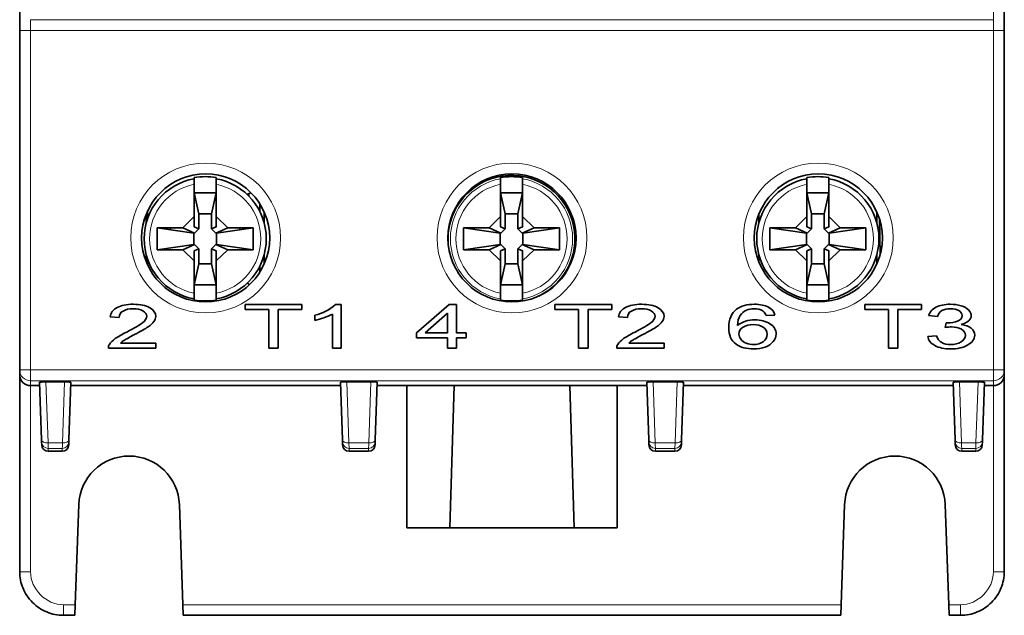
# Model space of a CAD drawing. Units: millimetres. Extents: x 29 to 587, y 5 to 409.
# Drawn here: x 214 to 259, y 142 to 170 of the extents above; entities that cross this region are included whole.
import ezdxf

# ---------------------------------------------------------------- set-up
doc = ezdxf.new("R2010")
doc.units = ezdxf.units.MM
doc.layers.add('1', color=7, linetype='Continuous', true_color=0xffffff)

msp = doc.modelspace()

# ---------------------------------------------------------------- linework, layer by layer
at = {"layer": '1', "color": 8, "linetype": 'Continuous', "lineweight": 18}
for p, q in [((258.884, 169.661), (258.884, 170.71)), ((214.884, 169.661), (214.884, 169.161)), ((214.884, 169.661), (258.884, 169.661)), ((258.884, 169.161), (258.884, 169.661)), ((214.884, 169.161), (214.384, 169.161)), ((214.884, 169.161), (214.884, 153.652)), ((258.884, 169.161), (214.884, 169.161)), ((258.884, 153.652), (258.884, 169.161)), ((259.384, 169.161), (258.884, 169.161)), ((214.884, 153.652), (214.384, 153.652)), ((214.884, 153.652), (214.884, 153.152)), ((214.884, 153.652), (258.884, 153.652)), ((258.884, 153.152), (258.884, 153.652)), ((259.384, 153.652), (258.884, 153.652)), ((214.884, 153.152), (214.884, 152.934)), ((258.884, 153.152), (214.884, 153.152)), ((215.586, 153.1), (215.683, 150.315)), ((216.335, 150.315), (216.433, 153.1)), ((229.336, 153.102), (229.433, 150.316)), ((230.335, 150.316), (230.433, 153.102)), ((243.336, 153.1), (243.434, 150.315)), ((244.335, 150.315), (244.433, 153.1)), ((257.336, 153.1), (257.434, 150.315)), ((258.086, 150.315), (258.183, 153.1)), ((258.884, 152.934), (258.884, 153.152)), ((214.884, 152.934), (214.884, 144.417)), ((258.884, 144.417), (258.884, 152.934)), ((215.683, 150.315), (216.335, 150.315)), ((229.433, 150.316), (230.335, 150.316)), ((243.434, 150.315), (244.335, 150.315)), ((257.434, 150.315), (258.086, 150.315)), ((215.687, 150.065), (215.691, 149.934)), ((216.332, 150.065), (215.687, 150.065)), ((216.327, 149.934), (216.332, 150.065)), ((229.437, 150.066), (229.442, 149.934)), ((230.332, 150.066), (229.437, 150.066)), ((230.327, 149.934), (230.332, 150.066)), ((243.437, 150.065), (243.442, 149.934)), ((244.332, 150.065), (243.437, 150.065)), ((244.327, 149.934), (244.332, 150.065)), ((257.437, 150.065), (257.442, 149.934)), ((258.082, 150.065), (257.437, 150.065)), ((258.078, 149.934), (258.082, 150.065)), ((216.384, 142.434), (216.384, 142.917)), ((216.384, 142.917), (216.924, 142.917)), ((221.843, 142.917), (251.926, 142.917)), ((256.845, 142.917), (257.384, 142.917)), ((257.384, 142.434), (257.384, 142.917))]:
    msp.add_line(p, q, dxfattribs=at)
at = {"layer": '1', "color": 18, "linetype": 'Continuous', "lineweight": 35}
for p, q in [((214.384, 169.161), (214.384, 170.161)), ((259.384, 170.161), (259.384, 169.161)), ((214.384, 153.652), (214.384, 169.161)), ((259.384, 169.161), (259.384, 153.652)), ((222.362, 162.443), (222.362, 162.392)), ((222.362, 160.659), (222.362, 162.138)), ((223.362, 162.392), (223.362, 162.443)), ((223.362, 162.138), (223.362, 160.659)), ((236.362, 160.659), (236.362, 162.138)), ((237.362, 162.138), (237.362, 160.659)), ((250.362, 162.443), (250.362, 162.392)), ((250.362, 160.659), (250.362, 162.138)), ((251.362, 162.392), (251.362, 162.443)), ((251.362, 162.138), (251.362, 160.659)), ((223.362, 161.745), (222.363, 161.745)), ((222.363, 161.745), (222.577, 160.792)), ((222.363, 160.199), (222.363, 161.745)), ((223.147, 160.792), (223.362, 161.745)), ((223.362, 161.745), (223.362, 160.199)), ((224.862, 161.721), (224.862, 161.593)), ((237.362, 161.745), (236.363, 161.745)), ((236.363, 161.745), (236.577, 160.792)), ((236.363, 160.199), (236.363, 161.745)), ((237.147, 160.792), (237.362, 161.745)), ((237.362, 161.745), (237.362, 160.199)), ((250.363, 161.745), (250.577, 160.792)), ((250.363, 160.199), (250.363, 161.745)), ((251.362, 161.745), (250.363, 161.745)), ((251.147, 160.792), (251.362, 161.745)), ((251.362, 161.745), (251.362, 160.199)), ((225.362, 160.888), (225.362, 161.24)), ((220.162, 160.757), (220.162, 160.355)), ((220.232, 160.582), (220.232, 160.92)), ((222.362, 160.659), (221.834, 160.145)), ((222.362, 160.199), (222.362, 160.659)), ((223.147, 160.792), (222.577, 160.792)), ((222.577, 160.792), (222.577, 160.101)), ((223.147, 160.101), (223.147, 160.792)), ((223.362, 160.659), (223.362, 160.2)), ((223.89, 160.145), (223.362, 160.659)), ((225.562, 160.795), (225.562, 160.863)), ((225.562, 160.355), (225.562, 160.795)), ((234.162, 160.757), (234.162, 160.703)), ((236.362, 160.659), (235.834, 160.145)), ((236.362, 160.199), (236.362, 160.659)), ((237.147, 160.792), (236.577, 160.792)), ((236.577, 160.792), (236.577, 160.101)), ((237.147, 160.101), (237.147, 160.792)), ((237.362, 160.659), (237.362, 160.2)), ((237.89, 160.145), (237.362, 160.659)), ((239.562, 160.795), (239.562, 160.863)), ((239.562, 160.703), (239.562, 160.795)), ((248.162, 160.757), (248.162, 160.355)), ((250.362, 160.659), (249.834, 160.145)), ((250.362, 160.199), (250.362, 160.659)), ((250.577, 160.792), (250.577, 160.101)), ((251.147, 160.792), (250.577, 160.792)), ((251.147, 160.101), (251.147, 160.792)), ((251.362, 160.659), (251.362, 160.2)), ((251.89, 160.145), (251.362, 160.659)), ((253.562, 160.795), (253.562, 160.863)), ((253.562, 160.355), (253.562, 160.795)), ((253.711, 158.93), (253.683, 160.537)), ((222.34, 159.9), (220.662, 160.145)), ((220.662, 160.145), (221.834, 160.145)), ((220.662, 159.145), (220.662, 160.145)), ((221.834, 160.145), (222.37, 159.9)), ((222.37, 159.9), (222.34, 159.9)), ((222.34, 159.9), (222.34, 159.391)), ((222.363, 160.199), (222.362, 160.199)), ((222.577, 160.101), (222.363, 160.199)), ((222.37, 159.9), (222.577, 160.101)), ((223.362, 160.199), (223.147, 160.101)), ((223.147, 160.101), (223.354, 159.9)), ((223.354, 159.9), (223.89, 160.145)), ((223.384, 159.9), (223.354, 159.9)), ((223.362, 160.199), (223.362, 160.2)), ((223.362, 160.2), (223.383, 160.178)), ((223.383, 160.178), (223.362, 160.199)), ((223.383, 160.178), (223.362, 160.199)), ((225.062, 160.145), (223.384, 159.9)), ((223.384, 159.391), (223.384, 159.9)), ((223.89, 160.145), (225.062, 160.145)), ((225.062, 160.145), (225.062, 159.145)), ((236.34, 159.9), (234.662, 160.145)), ((234.662, 160.145), (235.834, 160.145)), ((234.662, 159.145), (234.662, 160.145)), ((235.834, 160.145), (236.37, 159.9)), ((236.37, 159.9), (236.34, 159.9)), ((236.34, 159.9), (236.34, 159.391)), ((236.363, 160.199), (236.362, 160.199)), ((236.577, 160.101), (236.363, 160.199)), ((236.37, 159.9), (236.577, 160.101)), ((237.362, 160.199), (237.147, 160.101)), ((237.147, 160.101), (237.354, 159.9)), ((237.354, 159.9), (237.89, 160.145)), ((237.384, 159.9), (237.354, 159.9)), ((237.362, 160.199), (237.362, 160.2)), ((237.362, 160.2), (237.383, 160.178)), ((237.383, 160.178), (237.362, 160.199)), ((237.383, 160.178), (237.362, 160.199)), ((239.062, 160.145), (237.384, 159.9)), ((237.384, 159.391), (237.384, 159.9)), ((237.89, 160.145), (239.062, 160.145)), ((239.062, 160.145), (239.062, 159.145)), ((250.34, 159.9), (248.662, 160.145)), ((248.662, 160.145), (249.834, 160.145)), ((248.662, 159.145), (248.662, 160.145)), ((249.834, 160.145), (250.37, 159.9)), ((250.37, 159.9), (250.34, 159.9)), ((250.34, 159.9), (250.34, 159.391)), ((250.363, 160.199), (250.362, 160.199)), ((250.577, 160.101), (250.363, 160.199)), ((250.37, 159.9), (250.577, 160.101)), ((251.362, 160.199), (251.147, 160.101)), ((251.147, 160.101), (251.354, 159.9)), ((251.354, 159.9), (251.89, 160.145)), ((251.384, 159.9), (251.354, 159.9)), ((251.362, 160.199), (251.362, 160.2)), ((251.362, 160.2), (251.383, 160.178)), ((251.383, 160.178), (251.362, 160.199)), ((251.383, 160.178), (251.362, 160.199)), ((253.062, 160.145), (251.384, 159.9)), ((251.384, 159.391), (251.384, 159.9)), ((251.89, 160.145), (253.062, 160.145)), ((253.062, 160.145), (253.062, 159.145)), ((220.662, 159.145), (222.34, 159.391)), ((222.37, 159.391), (221.834, 159.145)), ((222.34, 159.391), (222.37, 159.391)), ((222.577, 159.189), (222.37, 159.391)), ((223.354, 159.391), (223.147, 159.189)), ((223.89, 159.145), (223.354, 159.391)), ((223.354, 159.391), (223.384, 159.391)), ((225.062, 159.145), (223.384, 159.391)), ((234.662, 159.145), (236.34, 159.391)), ((236.37, 159.391), (235.834, 159.145)), ((236.34, 159.391), (236.37, 159.391)), ((236.577, 159.189), (236.37, 159.391)), ((237.354, 159.391), (237.147, 159.189)), ((237.354, 159.391), (237.384, 159.391)), ((237.89, 159.145), (237.354, 159.391)), ((239.062, 159.145), (237.384, 159.391)), ((248.662, 159.145), (250.34, 159.391)), ((250.37, 159.391), (249.834, 159.145)), ((250.34, 159.391), (250.37, 159.391)), ((250.577, 159.189), (250.37, 159.391)), ((251.354, 159.391), (251.147, 159.189)), ((251.89, 159.145), (251.354, 159.391)), ((251.354, 159.391), (251.384, 159.391)), ((253.062, 159.145), (251.384, 159.391)), ((220.162, 158.935), (220.162, 158.612)), ((221.834, 159.145), (220.662, 159.145)), ((221.834, 159.145), (222.362, 158.631)), ((222.362, 158.631), (222.362, 159.092)), ((222.362, 159.092), (222.363, 159.091)), ((222.363, 159.091), (222.577, 159.189)), ((222.363, 157.545), (222.363, 159.091)), ((222.577, 159.189), (222.577, 158.499)), ((223.147, 158.499), (223.147, 159.189)), ((223.147, 159.189), (223.362, 159.091)), ((223.362, 158.631), (223.89, 159.145)), ((223.362, 159.091), (223.383, 159.112)), ((223.383, 159.112), (223.362, 159.091)), ((223.362, 159.091), (223.383, 159.112)), ((223.362, 159.091), (223.362, 159.091)), ((223.362, 159.091), (223.362, 157.545)), ((223.362, 159.091), (223.362, 158.631)), ((225.062, 159.145), (223.89, 159.145)), ((225.562, 158.505), (225.562, 158.935)), ((235.834, 159.145), (234.662, 159.145)), ((235.834, 159.145), (236.362, 158.631)), ((236.362, 158.631), (236.362, 159.092)), ((236.362, 159.092), (236.363, 159.091)), ((236.363, 159.091), (236.577, 159.189)), ((236.363, 157.545), (236.363, 159.091)), ((236.577, 159.189), (236.577, 158.499)), ((237.147, 158.499), (237.147, 159.189)), ((237.147, 159.189), (237.362, 159.091)), ((237.362, 158.631), (237.89, 159.145)), ((237.362, 159.091), (237.383, 159.112)), ((237.383, 159.112), (237.362, 159.091)), ((237.362, 159.091), (237.383, 159.112)), ((237.362, 159.091), (237.362, 159.091)), ((237.362, 159.091), (237.362, 157.545)), ((237.362, 159.091), (237.362, 158.631)), ((239.062, 159.145), (237.89, 159.145)), ((248.162, 158.935), (248.162, 158.612)), ((249.834, 159.145), (248.662, 159.145)), ((249.834, 159.145), (250.362, 158.631)), ((250.362, 158.631), (250.362, 159.092)), ((250.362, 159.092), (250.363, 159.091)), ((250.363, 159.091), (250.577, 159.189)), ((250.363, 157.545), (250.363, 159.091)), ((250.577, 159.189), (250.577, 158.499)), ((251.147, 158.499), (251.147, 159.189)), ((251.147, 159.189), (251.362, 159.091)), ((251.362, 158.631), (251.89, 159.145)), ((251.362, 159.091), (251.383, 159.112)), ((251.383, 159.112), (251.362, 159.091)), ((251.362, 159.091), (251.383, 159.112)), ((251.362, 159.091), (251.362, 159.091)), ((251.362, 159.091), (251.362, 157.545)), ((251.362, 159.091), (251.362, 158.631)), ((253.062, 159.145), (251.89, 159.145)), ((253.562, 158.505), (253.562, 158.935)), ((220.232, 158.449), (220.232, 158.708)), ((222.362, 157.153), (222.362, 158.631)), ((222.577, 158.499), (222.363, 157.545)), ((222.577, 158.499), (223.147, 158.499)), ((223.362, 157.545), (223.147, 158.499)), ((223.362, 158.631), (223.362, 157.153)), ((225.362, 158.128), (225.362, 158.402)), ((236.362, 157.153), (236.362, 158.631)), ((236.577, 158.499), (236.363, 157.545)), ((236.577, 158.499), (237.147, 158.499)), ((237.362, 157.545), (237.147, 158.499)), ((237.362, 158.631), (237.362, 157.153)), ((239.562, 158.505), (239.562, 158.587)), ((250.362, 157.153), (250.362, 158.631)), ((250.577, 158.499), (250.363, 157.545)), ((250.577, 158.499), (251.147, 158.499)), ((251.362, 157.545), (251.147, 158.499)), ((251.362, 158.631), (251.362, 157.153)), ((222.363, 157.545), (223.362, 157.545)), ((236.363, 157.545), (237.362, 157.545)), ((250.363, 157.545), (251.362, 157.545)), ((222.362, 156.898), (222.362, 156.847)), ((223.362, 156.847), (223.362, 156.898)), ((224.685, 156.644), (224.685, 156.408)), ((227.282, 156.644), (224.685, 156.644)), ((227.282, 156.408), (227.282, 156.644)), ((229.079, 156.644), (228.823, 156.644)), ((229.079, 156.644), (229.079, 154.644)), ((234.015, 156.644), (232.52, 155.348)), ((234.343, 156.644), (234.015, 156.644)), ((234.343, 156.644), (234.343, 155.348)), ((238.845, 156.644), (238.845, 156.408)), ((241.442, 156.644), (238.845, 156.644)), ((241.442, 156.408), (241.442, 156.644)), ((250.362, 156.898), (250.362, 156.847)), ((251.362, 156.847), (251.362, 156.898)), ((253.006, 156.644), (253.006, 156.408)), ((253.006, 156.644), (255.602, 156.644)), ((255.602, 156.408), (255.602, 156.644)), ((225.765, 156.408), (224.685, 156.408)), ((225.765, 154.644), (225.765, 156.408)), ((226.198, 156.408), (226.198, 154.644)), ((227.282, 156.408), (226.198, 156.408)), ((227.872, 156.156), (227.872, 155.914)), ((228.677, 154.644), (228.677, 156.206)), ((233.941, 156.25), (232.915, 155.348)), ((233.941, 156.25), (233.941, 155.348)), ((239.925, 156.408), (238.845, 156.408)), ((239.925, 154.644), (239.925, 156.408)), ((240.358, 154.644), (240.358, 156.408)), ((241.442, 156.408), (240.358, 156.408)), ((248.498, 156.135), (248.899, 156.155)), ((254.085, 156.408), (253.006, 156.408)), ((254.085, 156.408), (254.085, 154.644)), ((254.518, 156.408), (254.518, 154.644)), ((255.602, 156.408), (254.518, 156.408)), ((218.516, 156.074), (218.929, 156.048)), ((241.749, 156.074), (242.162, 156.048)), ((255.926, 156.134), (256.329, 156.09)), ((256.724, 155.807), (256.68, 155.591)), ((232.52, 155.348), (232.52, 155.123)), ((233.941, 155.348), (232.915, 155.348)), ((234.786, 155.348), (234.343, 155.348)), ((234.786, 155.123), (234.786, 155.348)), ((220.605, 154.88), (218.999, 154.88)), ((220.605, 154.644), (220.605, 154.88)), ((233.941, 155.123), (232.52, 155.123)), ((233.941, 154.644), (233.941, 155.123)), ((234.343, 154.644), (234.343, 155.123)), ((234.786, 155.123), (234.343, 155.123)), ((243.838, 154.88), (242.231, 154.88)), ((243.838, 154.644), (243.838, 154.88)), ((256.288, 155.205), (255.886, 155.172)), ((220.605, 154.644), (218.44, 154.644)), ((226.198, 154.644), (225.765, 154.644)), ((229.079, 154.644), (228.677, 154.644)), ((234.343, 154.644), (233.941, 154.644)), ((240.358, 154.644), (239.925, 154.644)), ((243.838, 154.644), (241.672, 154.644)), ((254.518, 154.644), (254.085, 154.644)), ((214.384, 153.434), (214.384, 153.652)), ((259.384, 153.652), (259.384, 153.434)), ((214.384, 144.434), (214.384, 153.434)), ((215.383, 150.454), (215.291, 153.094)), ((215.586, 153.1), (216.433, 153.1)), ((216.727, 153.094), (216.635, 150.454)), ((229.134, 150.456), (229.041, 153.096)), ((229.336, 153.102), (230.433, 153.102)), ((230.727, 153.096), (230.635, 150.456)), ((243.134, 150.454), (243.042, 153.094)), ((243.336, 153.1), (244.433, 153.1)), ((244.727, 153.094), (244.635, 150.454)), ((257.134, 150.454), (257.042, 153.094)), ((257.336, 153.1), (258.183, 153.1)), ((258.478, 153.094), (258.386, 150.454)), ((259.384, 153.434), (259.384, 144.434)), ((214.884, 152.934), (215.297, 152.934)), ((216.722, 152.934), (229.047, 152.934)), ((230.722, 152.934), (243.047, 152.934)), ((232.082, 146.432), (232.084, 152.934)), ((234.05, 146.433), (234.248, 152.934)), ((239.719, 146.433), (239.521, 152.934)), ((241.685, 152.934), (241.687, 146.432)), ((244.722, 152.934), (257.047, 152.934)), ((258.472, 152.934), (258.884, 152.934)), ((215.387, 150.354), (215.383, 150.454)), ((215.391, 150.224), (215.387, 150.354)), ((216.632, 150.354), (216.627, 150.224)), ((216.635, 150.454), (216.632, 150.354)), ((229.137, 150.356), (229.134, 150.456)), ((229.142, 150.224), (229.137, 150.356)), ((230.632, 150.356), (230.627, 150.224)), ((230.635, 150.456), (230.632, 150.356)), ((243.137, 150.354), (243.134, 150.454)), ((243.142, 150.224), (243.137, 150.354)), ((244.632, 150.354), (244.627, 150.224)), ((244.635, 150.454), (244.632, 150.354)), ((257.137, 150.354), (257.134, 150.454)), ((257.142, 150.224), (257.137, 150.354)), ((258.382, 150.354), (258.378, 150.224)), ((258.386, 150.454), (258.382, 150.354)), ((215.691, 149.934), (216.327, 149.934)), ((229.442, 149.934), (230.327, 149.934)), ((244.327, 149.934), (243.442, 149.934)), ((258.078, 149.934), (257.442, 149.934)), ((216.924, 142.917), (217.084, 147.494)), ((221.683, 147.494), (221.843, 142.917)), ((252.086, 147.494), (251.926, 142.917)), ((256.845, 142.917), (256.685, 147.494)), ((234.05, 146.432), (232.082, 146.432)), ((234.05, 146.434), (239.719, 146.434)), ((241.687, 146.432), (239.719, 146.432)), ((216.924, 142.917), (216.908, 142.434)), ((221.86, 142.434), (221.843, 142.917)), ((251.926, 142.917), (251.909, 142.434)), ((256.861, 142.434), (256.845, 142.917)), ((216.908, 142.434), (216.384, 142.434)), ((251.909, 142.434), (221.86, 142.434)), ((257.384, 142.434), (256.861, 142.434))]:
    msp.add_line(p, q, dxfattribs=at)
at = {"layer": '1', "color": 8, "linetype": 'Continuous', "lineweight": 18}
for centre in [(222.884, 159.684), (236.884, 159.684), (250.884, 159.684)]:
    msp.add_circle(centre, 3.426, dxfattribs=at)
at = {"layer": '1', "color": 18, "linetype": 'Continuous', "lineweight": 35}
for centre in [(222.884, 159.684), (236.884, 159.684), (250.884, 159.684)]:
    msp.add_circle(centre, 2.926, dxfattribs=at)
for centre, radius, start, end in [((222.862, 159.645), 2.842, 79.8683, 100.1317), ((236.862, 159.645), 2.9, 295.4981, 180), ((236.862, 159.645), 2.842, 79.8683, 100.1317), ((250.862, 159.645), 2.842, 79.8683, 100.1317), ((222.862, 159.645), 2.792, 100.3168, 259.6832), ((222.862, 159.645), 2.792, 280.3168, 79.6832), ((250.862, 159.645), 2.792, 100.3168, 259.6832), ((250.862, 159.645), 2.792, 280.3168, 79.6832), ((224.97, 161.495), 0.25, 91.8992, 136.6511), ((222.862, 159.645), 1.655, 162.4162, 165.5662), ((222.862, 159.645), 1.655, 14.4394, 17.5894), ((236.862, 159.645), 2.9, 180, 185.265), ((224.97, 157.795), 0.25, 223.3491, 252.2663), ((222.862, 159.645), 2.842, 259.8683, 280.1317), ((227.401, 158.242), 2.139, 282.7309, 311.6598), ((236.862, 159.645), 2.842, 259.8683, 280.1317), ((250.862, 159.645), 2.842, 259.8683, 280.1317), ((227.099, 159.29), 3.464, 282.9017, 297.0983), ((248.098, 156.01), 0.419, 17.3943, 51.6691), ((257.235, 156.531), 0.823, 282.7081, 307.8402), ((218.729, 154.656), 0.29, 146.7599, 182.2846), ((241.962, 154.656), 0.29, 146.7599, 182.2846), ((219.384, 147.413), 2.301, 1.9999, 178), ((254.385, 147.413), 2.301, 2, 178.0001)]:
    msp.add_arc(centre, radius, start, end, dxfattribs=at)
at = {"layer": '1', "color": 8, "linetype": 'Continuous', "lineweight": 18}
for centre, radius, start, end in [((222.862, 159.645), 2.542, 101.3428, 258.6572), ((222.862, 159.645), 2.542, 281.3428, 78.6572), ((236.862, 159.645), 2.792, 100.3168, 259.6832), ((236.862, 159.645), 2.542, 101.3428, 258.6572), ((236.862, 159.645), 2.792, 280.3168, 79.6832), ((236.862, 159.645), 2.542, 281.3428, 78.6572), ((250.862, 159.645), 2.542, 101.3428, 258.6572), ((250.862, 159.645), 2.542, 281.3428, 78.6572)]:
    msp.add_arc(centre, radius, start, end, dxfattribs=at)
for centre, major_axis, ratio, start_param, end_param in [((214.884, 153.652), (0.5, 0), 0.999848, 3.141593, 4.712389), ((258.884, 153.652), (0.5, 0), 0.999848, 4.712389, 6.283185), ((215.683, 150.465), (0.3, 0.01), 0.499772, 3.141593, 4.694938), ((215.687, 150.365), (0.3, 0.01), 0.999848, 3.141593, 4.677488), ((216.332, 150.365), (0.3, -0.01), 0.999848, 4.74729, 6.283185), ((216.335, 150.465), (0.3, -0.01), 0.499772, 4.72984, 6.283185), ((229.433, 150.466), (0.3, 0.01), 0.499772, 3.141593, 4.694938), ((229.437, 150.366), (0.3, 0.01), 0.999848, 3.141593, 4.677488), ((230.332, 150.366), (0.3, -0.01), 0.999848, 4.74729, 6.283185), ((230.335, 150.466), (0.3, -0.01), 0.499772, 4.72984, 6.283185), ((243.434, 150.465), (0.3, 0.01), 0.499772, 3.141593, 4.694938), ((243.437, 150.365), (0.3, 0.01), 0.999848, 3.141593, 4.677488), ((244.332, 150.365), (0.3, -0.01), 0.999848, 4.74729, 6.283185), ((244.335, 150.465), (0.3, -0.01), 0.499772, 4.72984, 6.283185), ((257.434, 150.465), (0.3, 0.01), 0.499772, 3.141593, 4.694938), ((257.437, 150.365), (0.3, 0.01), 0.999848, 3.141593, 4.677488), ((258.082, 150.365), (0.3, -0.01), 0.999848, 4.74729, 6.283185), ((258.086, 150.465), (0.3, -0.01), 0.499772, 4.72984, 6.283185), ((214.884, 144.434), (-0.5, 0), 0.034899, 0, 1.570796), ((258.884, 144.434), (0.5, 0), 0.034899, 4.712389, 6.283185)]:
    msp.add_ellipse(centre, major_axis=major_axis, ratio=ratio, start_param=start_param, end_param=end_param, dxfattribs=at)
at = {"layer": '1', "color": 18, "linetype": 'Continuous', "lineweight": 35}
for centre, major_axis, ratio, start_param, end_param in [((214.884, 153.434), (0, 0.5), 0.999848, 1.570796, 3.141593), ((215.591, 153.094), (-0.3, 0), 0.020345, 4.730558, 6.283903), ((216.427, 153.094), (0.3, 0), 0.020345, 6.282478, 7.835813), ((229.342, 153.096), (-0.3, 0), 0.020345, 4.730558, 6.283893), ((230.427, 153.096), (0.3, 0), 0.020345, 6.282478, 7.835813), ((243.342, 153.094), (-0.3, 0), 0.020345, 4.730558, 6.283893), ((244.427, 153.094), (0.3, 0), 0.020345, 6.282478, 7.835813), ((257.342, 153.094), (-0.3, 0), 0.020345, 4.730558, 6.283893), ((258.178, 153.094), (0.3, 0), 0.020345, 6.282467, 7.835813), ((258.884, 153.434), (0, -0.5), 0.999848, 0, 1.570796), ((215.691, 150.234), (-0.01, 0.3), 0.999848, 1.570796, 3.106678), ((216.327, 150.234), (0.01, 0.3), 0.999848, 3.176494, 4.712379), ((229.442, 150.234), (-0.01, 0.3), 0.999848, 1.570807, 3.106691), ((230.327, 150.234), (0.01, 0.3), 0.999848, 3.176494, 4.712379), ((243.442, 150.234), (-0.01, 0.3), 0.999848, 1.570796, 3.106691), ((244.327, 150.234), (0.01, 0.3), 0.999848, 3.176494, 4.712379), ((257.442, 150.234), (-0.01, 0.3), 0.999848, 1.570796, 3.106691), ((258.078, 150.234), (0.01, 0.3), 0.999848, 3.176494, 4.712389)]:
    msp.add_ellipse(centre, major_axis=major_axis, ratio=ratio, start_param=start_param, end_param=end_param, dxfattribs=at)
for points, knots in [([(222.362, 162.138), (222.362, 162.154), (222.362, 162.17), (222.362, 162.193), (222.362, 162.201), (222.362, 162.216), (222.362, 162.224), (222.362, 162.246), (222.362, 162.261), (222.362, 162.281), (222.362, 162.287), (222.362, 162.3), (222.362, 162.306), (222.362, 162.324), (222.362, 162.334), (222.362, 162.353), (222.362, 162.362), (222.362, 162.375), (222.362, 162.381), (222.362, 162.387), (222.362, 162.388), (222.362, 162.391), (222.362, 162.391), (222.362, 162.392)], [0, 0, 0, 0, 0.125, 0.125, 0.1875, 0.1875, 0.25, 0.25, 0.375, 0.375, 0.4375, 0.4375, 0.5, 0.5, 0.625, 0.625, 0.75, 0.75, 0.875, 0.875, 0.9375, 0.9375, 1, 1, 1, 1]), ([(223.362, 162.392), (223.362, 162.391), (223.362, 162.389), (223.362, 162.383), (223.362, 162.38), (223.362, 162.375), (223.362, 162.372), (223.362, 162.362), (223.362, 162.354), (223.362, 162.335), (223.362, 162.324), (223.362, 162.301), (223.362, 162.288), (223.362, 162.268), (223.362, 162.261), (223.362, 162.246), (223.362, 162.239), (223.362, 162.217), (223.362, 162.201), (223.362, 162.17), (223.362, 162.154), (223.362, 162.138)], [0, 0, 0, 0, 0.125, 0.125, 0.1875, 0.1875, 0.25, 0.25, 0.375, 0.375, 0.5, 0.5, 0.625, 0.625, 0.6875, 0.6875, 0.75, 0.75, 0.875, 0.875, 1, 1, 1, 1]), ([(236.362, 162.138), (236.362, 162.154), (236.362, 162.17), (236.362, 162.193), (236.362, 162.201), (236.362, 162.216), (236.362, 162.224), (236.362, 162.246), (236.362, 162.261), (236.362, 162.281), (236.362, 162.287), (236.362, 162.3), (236.362, 162.306), (236.362, 162.324), (236.362, 162.334), (236.362, 162.353), (236.362, 162.362), (236.362, 162.375), (236.362, 162.381), (236.362, 162.387), (236.362, 162.388), (236.362, 162.391), (236.362, 162.391), (236.362, 162.392)], [0, 0, 0, 0, 0.125, 0.125, 0.1875, 0.1875, 0.25, 0.25, 0.375, 0.375, 0.4375, 0.4375, 0.5, 0.5, 0.625, 0.625, 0.75, 0.75, 0.875, 0.875, 0.9375, 0.9375, 1, 1, 1, 1]), ([(237.362, 162.392), (237.362, 162.391), (237.362, 162.389), (237.362, 162.383), (237.362, 162.38), (237.362, 162.375), (237.362, 162.372), (237.362, 162.362), (237.362, 162.354), (237.362, 162.335), (237.362, 162.324), (237.362, 162.301), (237.362, 162.288), (237.362, 162.268), (237.362, 162.261), (237.362, 162.246), (237.362, 162.239), (237.362, 162.217), (237.362, 162.201), (237.362, 162.17), (237.362, 162.154), (237.362, 162.138)], [0, 0, 0, 0, 0.125, 0.125, 0.1875, 0.1875, 0.25, 0.25, 0.375, 0.375, 0.5, 0.5, 0.625, 0.625, 0.6875, 0.6875, 0.75, 0.75, 0.875, 0.875, 1, 1, 1, 1]), ([(250.362, 162.138), (250.362, 162.154), (250.362, 162.17), (250.362, 162.193), (250.362, 162.201), (250.362, 162.216), (250.362, 162.224), (250.362, 162.246), (250.362, 162.261), (250.362, 162.281), (250.362, 162.287), (250.362, 162.3), (250.362, 162.306), (250.362, 162.324), (250.362, 162.334), (250.362, 162.353), (250.362, 162.362), (250.362, 162.375), (250.362, 162.381), (250.362, 162.387), (250.362, 162.388), (250.362, 162.391), (250.362, 162.391), (250.362, 162.392)], [0, 0, 0, 0, 0.125, 0.125, 0.1875, 0.1875, 0.25, 0.25, 0.375, 0.375, 0.4375, 0.4375, 0.5, 0.5, 0.625, 0.625, 0.75, 0.75, 0.875, 0.875, 0.9375, 0.9375, 1, 1, 1, 1]), ([(251.362, 162.392), (251.362, 162.391), (251.362, 162.389), (251.362, 162.383), (251.362, 162.38), (251.362, 162.375), (251.362, 162.372), (251.362, 162.362), (251.362, 162.354), (251.362, 162.335), (251.362, 162.324), (251.362, 162.301), (251.362, 162.288), (251.362, 162.268), (251.362, 162.261), (251.362, 162.246), (251.362, 162.239), (251.362, 162.217), (251.362, 162.201), (251.362, 162.17), (251.362, 162.154), (251.362, 162.138)], [0, 0, 0, 0, 0.125, 0.125, 0.1875, 0.1875, 0.25, 0.25, 0.375, 0.375, 0.5, 0.5, 0.625, 0.625, 0.6875, 0.6875, 0.75, 0.75, 0.875, 0.875, 1, 1, 1, 1]), ([(222.362, 156.898), (222.362, 156.899), (222.362, 156.902), (222.362, 156.908), (222.362, 156.91), (222.362, 156.915), (222.362, 156.918), (222.362, 156.929), (222.362, 156.937), (222.362, 156.956), (222.362, 156.966), (222.362, 156.99), (222.362, 157.002), (222.362, 157.023), (222.362, 157.03), (222.362, 157.044), (222.362, 157.051), (222.362, 157.074), (222.362, 157.089), (222.362, 157.121), (222.362, 157.137), (222.362, 157.153)], [0, 0, 0, 0, 0.125, 0.125, 0.1875, 0.1875, 0.25, 0.25, 0.375, 0.375, 0.5, 0.5, 0.625, 0.625, 0.6875, 0.6875, 0.75, 0.75, 0.875, 0.875, 1, 1, 1, 1]), ([(223.362, 157.153), (223.362, 157.137), (223.362, 157.121), (223.362, 157.097), (223.362, 157.089), (223.362, 157.074), (223.362, 157.066), (223.362, 157.044), (223.362, 157.03), (223.362, 157.01), (223.362, 157.003), (223.362, 156.99), (223.362, 156.984), (223.362, 156.966), (223.362, 156.956), (223.362, 156.937), (223.362, 156.929), (223.362, 156.915), (223.362, 156.91), (223.362, 156.904), (223.362, 156.902), (223.362, 156.9), (223.362, 156.899), (223.362, 156.898)], [0, 0, 0, 0, 0.125, 0.125, 0.1875, 0.1875, 0.25, 0.25, 0.375, 0.375, 0.4375, 0.4375, 0.5, 0.5, 0.625, 0.625, 0.75, 0.75, 0.875, 0.875, 0.9375, 0.9375, 1, 1, 1, 1]), ([(236.362, 156.898), (236.362, 156.899), (236.362, 156.902), (236.362, 156.908), (236.362, 156.91), (236.362, 156.915), (236.362, 156.918), (236.362, 156.929), (236.362, 156.937), (236.362, 156.956), (236.362, 156.966), (236.362, 156.99), (236.362, 157.002), (236.362, 157.023), (236.362, 157.03), (236.362, 157.044), (236.362, 157.051), (236.362, 157.074), (236.362, 157.089), (236.362, 157.121), (236.362, 157.137), (236.362, 157.153)], [0, 0, 0, 0, 0.125, 0.125, 0.1875, 0.1875, 0.25, 0.25, 0.375, 0.375, 0.5, 0.5, 0.625, 0.625, 0.6875, 0.6875, 0.75, 0.75, 0.875, 0.875, 1, 1, 1, 1]), ([(237.362, 157.153), (237.362, 157.137), (237.362, 157.121), (237.362, 157.097), (237.362, 157.089), (237.362, 157.074), (237.362, 157.066), (237.362, 157.044), (237.362, 157.03), (237.362, 157.01), (237.362, 157.003), (237.362, 156.99), (237.362, 156.984), (237.362, 156.966), (237.362, 156.956), (237.362, 156.937), (237.362, 156.929), (237.362, 156.915), (237.362, 156.91), (237.362, 156.904), (237.362, 156.902), (237.362, 156.9), (237.362, 156.899), (237.362, 156.898)], [0, 0, 0, 0, 0.125, 0.125, 0.1875, 0.1875, 0.25, 0.25, 0.375, 0.375, 0.4375, 0.4375, 0.5, 0.5, 0.625, 0.625, 0.75, 0.75, 0.875, 0.875, 0.9375, 0.9375, 1, 1, 1, 1]), ([(250.362, 156.898), (250.362, 156.899), (250.362, 156.902), (250.362, 156.908), (250.362, 156.91), (250.362, 156.915), (250.362, 156.918), (250.362, 156.929), (250.362, 156.937), (250.362, 156.956), (250.362, 156.966), (250.362, 156.99), (250.362, 157.002), (250.362, 157.023), (250.362, 157.03), (250.362, 157.044), (250.362, 157.051), (250.362, 157.074), (250.362, 157.089), (250.362, 157.121), (250.362, 157.137), (250.362, 157.153)], [0, 0, 0, 0, 0.125, 0.125, 0.1875, 0.1875, 0.25, 0.25, 0.375, 0.375, 0.5, 0.5, 0.625, 0.625, 0.6875, 0.6875, 0.75, 0.75, 0.875, 0.875, 1, 1, 1, 1]), ([(251.362, 157.153), (251.362, 157.137), (251.362, 157.121), (251.362, 157.097), (251.362, 157.089), (251.362, 157.074), (251.362, 157.066), (251.362, 157.044), (251.362, 157.03), (251.362, 157.01), (251.362, 157.003), (251.362, 156.99), (251.362, 156.984), (251.362, 156.966), (251.362, 156.956), (251.362, 156.937), (251.362, 156.929), (251.362, 156.915), (251.362, 156.91), (251.362, 156.904), (251.362, 156.902), (251.362, 156.9), (251.362, 156.899), (251.362, 156.898)], [0, 0, 0, 0, 0.125, 0.125, 0.1875, 0.1875, 0.25, 0.25, 0.375, 0.375, 0.4375, 0.4375, 0.5, 0.5, 0.625, 0.625, 0.75, 0.75, 0.875, 0.875, 0.9375, 0.9375, 1, 1, 1, 1]), ([(218.516, 156.074), (218.545, 156.262), (218.651, 156.406), (219.021, 156.603), (219.269, 156.652), (219.894, 156.652), (220.143, 156.599), (220.51, 156.386), (220.601, 156.254), (220.601, 156.017), (220.574, 155.938), (220.467, 155.784), (220.378, 155.703), (220.129, 155.531), (219.923, 155.413), (219.392, 155.141), (219.237, 155.057), (219.1, 154.969), (219.043, 154.925), (218.999, 154.88)], [0, 0, 0, 0, 0.155023, 0.155023, 0.310594, 0.310594, 0.467842, 0.467842, 0.62509, 0.62509, 0.705507, 0.705507, 0.785924, 0.785924, 0.865973, 0.865973, 0.932696, 0.932696, 1, 1, 1, 1]), ([(241.749, 156.074), (241.777, 156.262), (241.883, 156.406), (242.253, 156.603), (242.501, 156.652), (243.126, 156.652), (243.375, 156.599), (243.742, 156.386), (243.834, 156.254), (243.834, 156.017), (243.807, 155.938), (243.7, 155.784), (243.61, 155.703), (243.362, 155.531), (243.155, 155.413), (242.624, 155.141), (242.47, 155.057), (242.333, 154.969), (242.276, 154.925), (242.231, 154.88)], [0, 0, 0, 0, 0.155023, 0.155023, 0.310594, 0.310594, 0.467842, 0.467842, 0.62509, 0.62509, 0.705507, 0.705507, 0.785924, 0.785924, 0.865973, 0.865973, 0.932696, 0.932696, 1, 1, 1, 1]), ([(247.194, 155.676), (247.291, 155.766), (247.41, 155.833), (247.69, 155.92), (247.836, 155.942), (248.258, 155.942), (248.486, 155.881), (248.863, 155.64), (248.958, 155.484), (248.958, 155.168), (248.914, 155.051), (248.736, 154.836), (248.614, 154.753), (248.304, 154.639), (248.128, 154.61), (247.597, 154.61), (247.323, 154.686), (246.9, 154.987), (246.794, 155.235), (246.794, 155.967), (246.911, 156.248), (247.349, 156.576), (247.624, 156.652), (248.227, 156.652), (248.438, 156.608), (248.767, 156.432), (248.866, 156.31), (248.899, 156.155)], [0, 0, 0, 0, 0.050613, 0.050613, 0.101172, 0.101172, 0.189583, 0.189583, 0.277885, 0.277885, 0.335885, 0.335885, 0.393721, 0.393721, 0.451558, 0.451558, 0.550423, 0.550423, 0.649175, 0.649175, 0.759778, 0.759778, 0.856393, 0.856393, 0.928385, 0.928385, 1, 1, 1, 1]), ([(255.926, 156.134), (255.976, 156.298), (256.087, 156.426), (256.436, 156.607), (256.653, 156.652), (257.091, 156.652), (257.256, 156.63), (257.556, 156.535), (257.672, 156.472), (257.831, 156.31), (257.871, 156.224), (257.871, 156.046), (257.833, 155.967), (257.751, 155.892), (257.745, 155.886), (257.74, 155.881)], [0, 0, 0, 0, 0.20971, 0.20971, 0.419421, 0.419421, 0.564657, 0.564657, 0.709297, 0.709297, 0.85319, 0.85319, 0.989807, 0.989807, 1, 1, 1, 1]), ([(218.487, 154.815), (218.542, 154.905), (218.63, 154.993), (218.873, 155.168), (219.049, 155.269), (219.634, 155.562), (219.875, 155.703), (220.125, 155.912), (220.188, 156.01), (220.188, 156.2), (220.131, 156.282), (219.903, 156.416), (219.754, 156.449), (219.377, 156.449), (219.222, 156.414), (218.99, 156.272), (218.931, 156.174), (218.929, 156.048)], [0, 0, 0, 0, 0.084215, 0.084215, 0.168429, 0.168429, 0.299554, 0.299554, 0.430423, 0.430423, 0.568522, 0.568522, 0.706352, 0.706352, 0.853033, 0.853033, 1, 1, 1, 1]), ([(241.719, 154.815), (241.775, 154.905), (241.862, 154.993), (242.106, 155.168), (242.282, 155.269), (242.867, 155.562), (243.108, 155.703), (243.358, 155.912), (243.42, 156.01), (243.42, 156.2), (243.364, 156.282), (243.136, 156.416), (242.986, 156.449), (242.609, 156.449), (242.455, 156.414), (242.222, 156.272), (242.163, 156.174), (242.162, 156.048)], [0, 0, 0, 0, 0.084215, 0.084215, 0.168429, 0.168429, 0.299554, 0.299554, 0.430423, 0.430423, 0.568522, 0.568522, 0.706352, 0.706352, 0.853033, 0.853033, 1, 1, 1, 1]), ([(248.358, 156.339), (248.355, 156.341), (248.351, 156.343), (248.239, 156.416), (248.105, 156.45), (247.817, 156.45), (247.705, 156.428), (247.481, 156.329), (247.381, 156.246), (247.235, 156.03), (247.197, 155.876), (247.194, 155.676)], [0, 0, 0, 0, 0.008167, 0.008167, 0.262551, 0.262551, 0.467396, 0.467396, 0.733265, 0.733265, 1, 1, 1, 1]), ([(256.724, 155.807), (256.751, 155.805), (256.773, 155.804), (256.961, 155.804), (257.115, 155.831), (257.389, 155.94), (257.458, 156.025), (257.458, 156.228), (257.407, 156.303), (257.208, 156.421), (257.079, 156.45), (256.764, 156.45), (256.635, 156.421), (256.426, 156.3), (256.359, 156.21), (256.329, 156.09)], [0, 0, 0, 0, 0.018718, 0.018718, 0.209638, 0.209638, 0.399796, 0.399796, 0.550553, 0.550553, 0.701309, 0.701309, 0.851263, 0.851263, 1, 1, 1, 1]), ([(248.365, 155.605), (248.244, 155.685), (248.093, 155.725), (247.727, 155.725), (247.573, 155.685), (247.32, 155.526), (247.256, 155.421), (247.256, 155.208), (247.286, 155.127), (247.345, 155.05)], [0, 0, 0, 0, 0.275371, 0.275371, 0.548228, 0.548228, 0.820588, 0.820588, 1, 1, 1, 1]), ([(257.416, 155.728), (257.416, 155.728), (257.417, 155.728), (257.418, 155.728), (257.419, 155.728), (257.613, 155.7), (257.763, 155.644), (257.978, 155.472), (258.032, 155.364), (258.032, 155.06), (257.927, 154.913), (257.51, 154.669), (257.246, 154.609), (256.64, 154.609), (256.401, 154.66), (256.022, 154.87), (255.913, 155.006), (255.886, 155.172)], [0, 0, 0, 0, 0.000473, 0.000473, 0.000981, 0.000981, 0.1404, 0.1404, 0.279819, 0.279819, 0.46903, 0.46903, 0.658443, 0.658443, 0.829413, 0.829413, 1, 1, 1, 1]), ([(248.365, 155.605), (248.486, 155.525), (248.546, 155.417), (248.546, 155.135), (248.485, 155.021), (248.241, 154.854), (248.094, 154.812), (247.809, 154.812), (247.698, 154.832), (247.486, 154.914), (247.404, 154.972), (247.345, 155.05)], [0, 0, 0, 0, 0.222078, 0.222078, 0.453204, 0.453204, 0.68388, 0.68388, 0.842612, 0.842612, 1, 1, 1, 1]), ([(256.68, 155.591), (256.793, 155.609), (256.888, 155.618), (257.15, 155.618), (257.303, 155.582), (257.545, 155.435), (257.605, 155.342), (257.605, 155.111), (257.54, 155.012), (257.279, 154.852), (257.119, 154.812), (256.77, 154.812), (256.635, 154.843), (256.413, 154.966), (256.335, 155.066), (256.288, 155.205)], [0, 0, 0, 0, 0.0649, 0.0649, 0.223228, 0.223228, 0.381555, 0.381555, 0.547799, 0.547799, 0.715114, 0.715114, 0.857145, 0.857145, 1, 1, 1, 1]), ([(216.384, 142.434), (216.254, 142.434), (216.123, 142.447), (215.866, 142.498), (215.74, 142.536), (215.498, 142.636), (215.382, 142.698), (215.164, 142.844), (215.063, 142.927), (214.878, 143.112), (214.794, 143.214), (214.649, 143.432), (214.587, 143.548), (214.487, 143.79), (214.448, 143.916), (214.397, 144.172), (214.384, 144.303), (214.384, 144.434)], [0, 0, 0, 0, 0.125, 0.125, 0.25, 0.25, 0.375, 0.375, 0.5, 0.5, 0.625, 0.625, 0.75, 0.75, 0.875, 0.875, 1, 1, 1, 1]), ([(259.384, 144.434), (259.384, 144.303), (259.372, 144.172), (259.32, 143.916), (259.282, 143.79), (259.182, 143.548), (259.12, 143.432), (258.975, 143.214), (258.891, 143.112), (258.706, 142.927), (258.604, 142.844), (258.387, 142.698), (258.271, 142.636), (258.029, 142.536), (257.903, 142.498), (257.646, 142.447), (257.515, 142.434), (257.384, 142.434)], [0, 0, 0, 0, 0.125, 0.125, 0.25, 0.25, 0.375, 0.375, 0.5, 0.5, 0.625, 0.625, 0.75, 0.75, 0.875, 0.875, 1, 1, 1, 1])]:
    msp.add_open_spline(points, degree=3, knots=knots, dxfattribs=at)
for points, weights in [([(236.362, 162.392), (236.362, 162.417), (236.362, 162.443)], [1.00002061968, 1.0000517388, 1]), ([(237.362, 162.443), (237.362, 162.417), (237.362, 162.392)], [1, 1.00005173903, 1.00002061977]), ([(236.362, 156.847), (236.362, 156.873), (236.362, 156.898)], [1, 1.0000517391, 1.0000206198]), ([(237.362, 156.898), (237.362, 156.873), (237.362, 156.847)], [1.00002061977, 1.00005173903, 1])]:
    msp.add_rational_spline(points, weights, degree=2, dxfattribs=at)
at = {"layer": '1', "color": 8, "linetype": 'Continuous', "lineweight": 18}
for points in [[(215.683, 150.315), (215.683, 150.277), (215.684, 150.243), (215.684, 150.182), (215.685, 150.156), (215.685, 150.112), (215.685, 150.095), (215.686, 150.072), (215.686, 150.065), (215.687, 150.065)], [(216.332, 150.065), (216.332, 150.065), (216.332, 150.072), (216.333, 150.095), (216.333, 150.112), (216.334, 150.156), (216.334, 150.182), (216.335, 150.243), (216.335, 150.277), (216.335, 150.315)], [(229.433, 150.316), (229.434, 150.279), (229.434, 150.245), (229.435, 150.184), (229.435, 150.157), (229.436, 150.114), (229.436, 150.097), (229.436, 150.073), (229.437, 150.067), (229.437, 150.066)], [(230.332, 150.066), (230.332, 150.067), (230.332, 150.073), (230.333, 150.097), (230.333, 150.114), (230.334, 150.157), (230.334, 150.184), (230.335, 150.245), (230.335, 150.279), (230.335, 150.316)], [(243.434, 150.315), (243.434, 150.277), (243.434, 150.243), (243.435, 150.182), (243.435, 150.156), (243.436, 150.112), (243.436, 150.095), (243.436, 150.072), (243.437, 150.065), (243.437, 150.065)], [(244.332, 150.065), (244.332, 150.065), (244.332, 150.072), (244.333, 150.095), (244.333, 150.112), (244.334, 150.156), (244.334, 150.182), (244.335, 150.243), (244.335, 150.277), (244.335, 150.315)], [(257.434, 150.315), (257.434, 150.277), (257.434, 150.243), (257.435, 150.182), (257.435, 150.156), (257.436, 150.112), (257.436, 150.095), (257.436, 150.072), (257.437, 150.065), (257.437, 150.065)], [(258.082, 150.065), (258.083, 150.065), (258.083, 150.072), (258.083, 150.095), (258.084, 150.112), (258.084, 150.156), (258.085, 150.182), (258.085, 150.243), (258.086, 150.277), (258.086, 150.315)]]:
    msp.add_open_spline(points, degree=3, knots=[0, 0, 0, 0, 0.25, 0.25, 0.5, 0.5, 0.75, 0.75, 1, 1, 1, 1], dxfattribs=at)
for points in [[(214.884, 144.417), (214.884, 143.622), (215.588, 142.917), (216.384, 142.917)], [(257.384, 142.917), (258.179, 142.917), (258.884, 143.62), (258.884, 144.417)]]:
    msp.add_open_spline(points, degree=3, dxfattribs=at)

doc.saveas('drawing.dxf')
